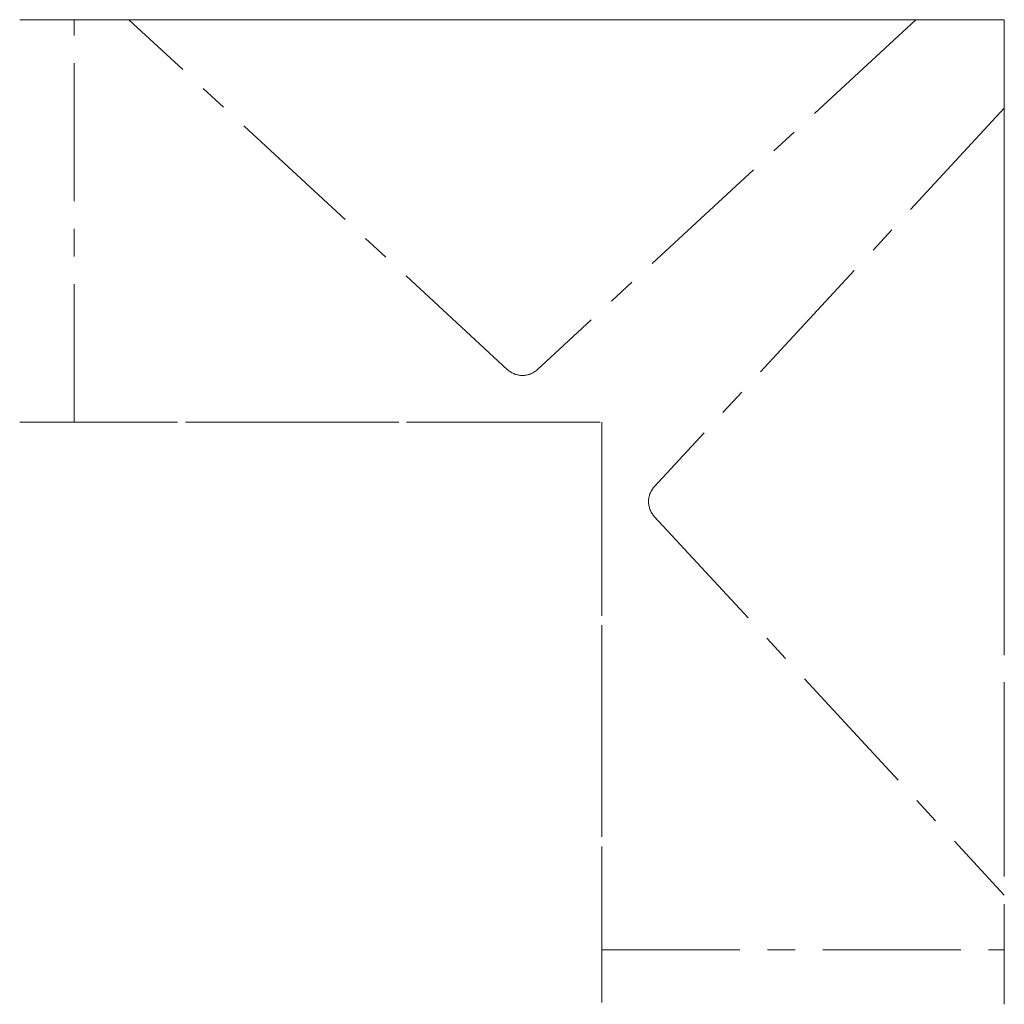
# Model space of a CAD drawing. Units: millimetres. Extents: x 105 to 558, y -252 to 201.
import ezdxf

# ---------------------------------------------------------------- set-up
doc = ezdxf.new("R2010")
doc.units = ezdxf.units.MM
doc.linetypes.add('CENTERX2', pattern=[101.6, 63.5, -12.7, 12.7, -12.7])
doc.layers.add('centerX2', color=2, linetype='CENTERX2', lineweight=15)

msp = doc.modelspace()

# ---------------------------------------------------------------- linework, layer by layer
at = {"layer": 'centerX2', "extrusion": (0, -1, -1.83691e-16)}
for p, q in [((130.03, 200.52), (130.03, 200.52, 185)), ((557.53, 200.52), (557.53, 200.52, 185)), ((130.03, 15.52), (130.03, 15.52, 185)), ((372.53, 15.52), (372.53, 15.52, 185))]:
    msp.add_line(p, q, dxfattribs=at)
at = {"layer": 'centerX2'}
for p, q in [((130.03, 15.52), (130.03, 200.52)), ((130.03, 15.52, 185), (130.03, 200.52, 185)), ((372.53, -226.98), (557.53, -226.98)), ((372.53, -226.98, 185), (557.53, -226.98, 185))]:
    msp.add_line(p, q, dxfattribs=at)
at = {"layer": 'centerX2', "extrusion": (0, 1, -6.12303e-17)}
msp.add_line((355.43, 15.52, 185), (155.23, 15.52), dxfattribs=at)
at = {"layer": 'centerX2', "extrusion": (1, 1.11022e-16, -6.12303e-17)}
msp.add_line((372.53, -1.58, 185), (372.53, -201.78), dxfattribs=at)
at = {"layer": 'centerX2', "extrusion": (-1, 0, -1.83691e-16)}
for p, q in [((372.53, -226.98), (372.53, -226.98, 185)), ((557.53, -226.98), (557.53, -226.98, 185))]:
    msp.add_line(p, q, dxfattribs=at)
at = {"layer": 'centerX2'}
for points in [[(105.03, 200.52), (557.53, 200.52), (557.53, -251.98)], [(105.03, 15.52), (372.53, 15.52), (372.53, -251.98)]]:
    msp.add_lwpolyline(points, dxfattribs=at)
at = {"layer": 'centerX2', "elevation": 185}
for points in [[(105.03, 200.52), (557.53, 200.52), (557.53, -251.98)], [(105.03, 15.52), (372.53, 15.52), (372.53, -251.98)]]:
    msp.add_lwpolyline(points, dxfattribs=at)
at = {"layer": 'centerX2', "extrusion": (0, 1, 6.12303e-17), "elevation": 200.52}
msp.add_lwpolyline([(-516.92, 0), (-342.86, 160.84, -0.391302), (-329.29, 160.84), (-155.23, 0)], format="xyb", dxfattribs=at)
at = {"layer": 'centerX2', "elevation": 185}
for points in [[(516.92, 200.52), (342.86, 39.68, -0.391302), (329.29, 39.68), (155.23, 200.52)], [(557.53, 159.91), (396.69, -14.15, 0.391302), (396.69, -27.72), (557.53, -201.78)]]:
    msp.add_lwpolyline(points, format="xyb", dxfattribs=at)
at = {"layer": 'centerX2'}
for points in [[(516.92, 200.52), (342.86, 39.68, -0.391302), (329.29, 39.68), (155.23, 200.52)], [(557.53, 159.91), (396.69, -14.15, 0.391302), (396.69, -27.72), (557.53, -201.78)]]:
    msp.add_lwpolyline(points, format="xyb", dxfattribs=at)
at = {"layer": 'centerX2', "extrusion": (1, 1.11022e-16, 6.12303e-17), "elevation": 557.53}
msp.add_lwpolyline([(159.91, 0), (-14.15, 160.84, 0.391302), (-27.72, 160.84), (-201.78, 0)], format="xyb", dxfattribs=at)

doc.saveas('drawing.dxf')
